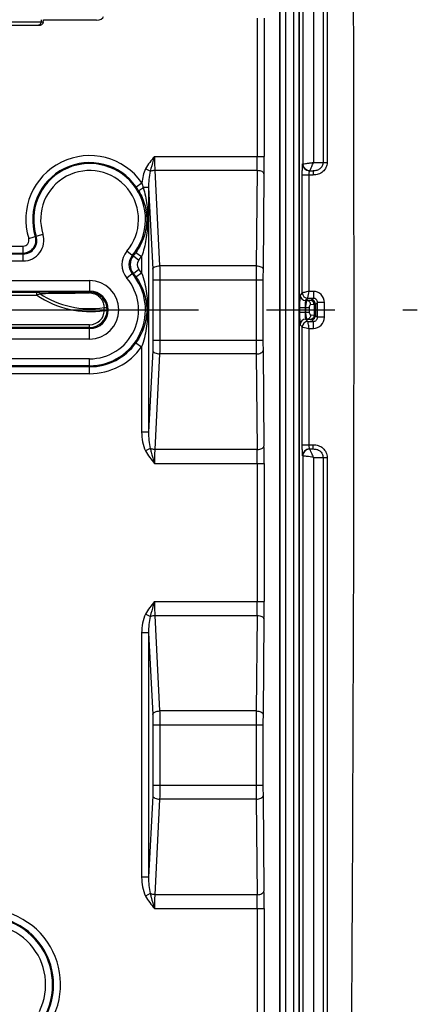
# Model space of a CAD drawing. Units: millimetres. Extents: x 0 to 594, y 0 to 420.
# Drawn here: x 86 to 100, y 23 to 58 of the extents above; entities that cross this region are included whole.
import ezdxf

# ---------------------------------------------------------------- set-up
doc = ezdxf.new("R2010")
doc.units = ezdxf.units.MM
doc.header["$LTSCALE"] = 32.67
doc.linetypes.add('CENTER', pattern=[0.6, 0.375, -0.075, 0.075, -0.075])
doc.layers.get('0').update_dxf_attribs({"linetype": 'CONTINUOUS'})
for name, color, linetype in [('BG_STARTBEZUEGE', 7, 'CONTINUOUS'), ('FASEN', 7, 'CONTINUOUS'), ('RUNDUNGEN', 7, 'CONTINUOUS')]:
    doc.layers.add(name, color=color, linetype=linetype)

msp = doc.modelspace()

# ---------------------------------------------------------------- linework, layer by layer
at = {"color": 9, "linetype": 'CONTINUOUS'}
for p, q in [((95.57542, 19.16043), (95.57542, 76.26043)), ((95.86582, 19.16043), (95.86582, 76.26043)), ((86.85562, 58.05456), (68.69198, 58.05456))]:
    msp.add_line(p, q, dxfattribs=at)
at = {"color": 7, "linetype": 'CONTINUOUS'}
msp.add_line((86.7083, 57.93154), (68.83931, 57.93154), dxfattribs=at)
msp.add_arc((-3842.12862, 47.71043), 3940.15242, 359.50010986, 0.49989014, dxfattribs=at)
for centre in [(86.4263, 58.48127), (86.4988, 58.48127)]:
    msp.add_ellipse(centre, major_axis=(0, 0.94418), ratio=0.42365025, start_param=-2.03973133, end_param=-1.94067627, dxfattribs=at)
for points, knots in [([(86.78312, 58.05456), (86.7794, 58.03724), (86.77179, 58.01481), (86.75998, 57.9947), (86.7569, 57.99006)], [0, 0, 0, 0, 0.76103049, 1, 1, 1, 1]), ([(86.7569, 57.99006), (86.7536, 57.98511), (86.74013, 57.96721), (86.72178, 57.95297), (86.70695, 57.94589)], [0, 0, 0, 0, 0.26593068, 1, 1, 1, 1]), ([(86.77435, 57.94365), (86.75895, 57.93711), (86.73646, 57.93235), (86.71403, 57.93154), (86.7083, 57.93154)], [0, 0, 0, 0, 0.74466652, 1, 1, 1, 1]), ([(86.82361, 57.98162), (86.82024, 57.97729), (86.80643, 57.96161), (86.7885, 57.94966), (86.77435, 57.94365)], [0, 0, 0, 0, 0.26318316, 1, 1, 1, 1]), ([(86.84386, 58.0167), (86.84249, 58.01347), (86.83687, 58.00117), (86.82976, 57.98953), (86.82361, 57.98162)], [0, 0, 0, 0, 0.25958714, 1, 1, 1, 1])]:
    msp.add_open_spline(points, degree=3, knots=knots, dxfattribs=at)
for points in [[(86.85562, 58.05456), (86.85285, 58.04164), (86.849, 58.02888), (86.84386, 58.0167)], [(86.66951, 57.93426), (86.6584, 57.93235), (86.64706, 57.93155), (86.63578, 57.93154)], [(86.70695, 57.94589), (86.69516, 57.94026), (86.68239, 57.93648), (86.66951, 57.93426)]]:
    msp.add_open_spline(points, degree=3, dxfattribs=at)
at = {"layer": 'BG_STARTBEZUEGE', "color": 7, "linetype": 'CENTER'}
msp.add_line((21.375, 47.71043), (100.29725, 47.71043), dxfattribs=at)
at = {"layer": 'FASEN', "color": 9, "linetype": 'CONTINUOUS'}
for p, q in [((88.5238, 48.76043), (88.5238, 48.38216)), ((88.5238, 46.66043), (88.5238, 47.03871))]:
    msp.add_line(p, q, dxfattribs=at)
at = {"layer": 'FASEN', "color": 7, "linetype": 'CONTINUOUS'}
for radius in [1.05, 0.67173]:
    msp.add_arc((88.5238, 47.71043), radius, 270, 90, dxfattribs=at)
at = {"layer": 'RUNDUNGEN', "color": 9, "linetype": 'CONTINUOUS'}
for p, q in [((95.35699, 19.16043), (95.35699, 76.26043)), ((95.37508, 19.16043), (95.37508, 76.26043)), ((96.04391, 76.26043), (96.04391, 19.16043)), ((96.05741, 76.26043), (96.05741, 19.16043)), ((96.18102, 76.26043), (96.18102, 52.96043)), ((96.56639, 76.26043), (96.56639, 53.01043)), ((96.91031, 76.26043), (96.91031, 53.01043)), ((97.05626, 76.26043), (97.05626, 53.01043)), ((94.54251, 58.19249), (94.54251, 53.22838)), ((94.79247, 58.19249), (94.79247, 53.22838)), ((90.85289, 53.22838), (94.79247, 53.22838)), ((90.70271, 52.69105), (90.53787, 52.77872)), ((90.86754, 52.72838), (94.53959, 52.72838)), ((90.86754, 52.72838), (91.04094, 49.29537)), ((94.53959, 52.72838), (94.50499, 49.29537)), ((96.17951, 52.96043), (96.18486, 52.96043)), ((96.56639, 53.01043), (97.05626, 53.01043)), ((94.78955, 52.60338), (94.75495, 49.17037)), ((96.16554, 52.56043), (96.55609, 52.56043)), ((96.16554, 48.32467), (96.16554, 52.56043)), ((96.41538, 48.37464), (96.41538, 52.56043)), ((96.55609, 52.71043), (96.55609, 52.56043)), ((90.19786, 52.13316), (90.40249, 52.27652)), ((90.64377, 52.1029), (90.45407, 52.1029)), ((90.64377, 52.1029), (90.7919, 49.17037)), ((90.64377, 52.1029), (90.64377, 43.31797)), ((86.33565, 50.27229), (86.84623, 50.43286)), ((85.10918, 50.00424), (86.13896, 50.00424)), ((86.13896, 49.46901), (86.13896, 50.00424)), ((85.08821, 49.71886), (86.13896, 49.71886)), ((85.10918, 49.75439), (86.13896, 49.75439)), ((90.05368, 49.65919), (89.86336, 49.82106)), ((90.09629, 49.65466), (90.28851, 49.49505)), ((90.19093, 49.77788), (90.39472, 49.63333)), ((90.39472, 49.63333), (90.39472, 49.03754)), ((85.08821, 49.46901), (86.13896, 49.46901)), ((94.50499, 49.29537), (91.04094, 49.29537)), ((90.05368, 49.01168), (89.86336, 48.84981)), ((90.09629, 49.01621), (90.28851, 49.17582)), ((90.19093, 48.89299), (90.39472, 49.03754)), ((90.80069, 48.79537), (94.7532, 48.79537)), ((90.80069, 48.79537), (90.80069, 46.6255)), ((91.04974, 48.79537), (91.04974, 46.6255)), ((94.50324, 48.79537), (94.50324, 46.6255)), ((94.7532, 48.79537), (94.7532, 46.6255)), ((85.48222, 48.24267), (86.63067, 48.24267)), ((86.63067, 48.24267), (86.63067, 48.34267)), ((86.69304, 48.34279), (86.73699, 48.34301)), ((88.5238, 48.31843), (88.5238, 48.38216)), ((96.16554, 48.32467), (96.08461, 48.24374)), ((96.56325, 48.37464), (96.41538, 48.37464)), ((96.56325, 48.37464), (96.56325, 48.12479)), ((96.06944, 47.79401), (96.4162, 47.79401)), ((96.06944, 47.79401), (96.06944, 47.62686)), ((96.26932, 47.79401), (96.26932, 47.62686)), ((96.28395, 47.79401), (96.28395, 47.62686)), ((96.36542, 48.12479), (96.28449, 48.04386)), ((96.33561, 48.04386), (96.28449, 48.04386)), ((96.45419, 48.0516), (96.33561, 48.04386)), ((96.56325, 48.12479), (96.36542, 48.12479)), ((96.4162, 47.79401), (96.4162, 47.62686)), ((96.58644, 47.90169), (96.46786, 47.89395)), ((96.56325, 48.12479), (96.4954, 48.05694)), ((96.58644, 47.90169), (96.58644, 47.51918)), ((96.71316, 47.97488), (96.64531, 47.90703)), ((96.64531, 47.90703), (96.64531, 47.51384)), ((96.963, 47.97488), (96.71316, 47.97488)), ((96.71316, 47.44599), (96.71316, 47.97488)), ((96.963, 47.44599), (96.963, 47.97488)), ((89.05569, 47.69129), (89.15562, 47.68769)), ((96.06944, 47.62686), (96.4162, 47.62686)), ((96.46786, 47.52692), (96.58644, 47.51918)), ((96.64531, 47.51384), (96.71316, 47.44599)), ((96.963, 47.44599), (96.71316, 47.44599)), ((88.5238, 47.1782), (85.48222, 47.1782)), ((88.5238, 47.03871), (88.5238, 47.1782)), ((96.08461, 47.17713), (96.16554, 47.0962)), ((96.16554, 42.86044), (96.16554, 47.0962)), ((96.28449, 47.37701), (96.33561, 47.37701)), ((96.28449, 47.37701), (96.36542, 47.29608)), ((96.33561, 47.37701), (96.45419, 47.36927)), ((96.36542, 47.29608), (96.56325, 47.29608)), ((96.4954, 47.36393), (96.56325, 47.29608)), ((96.56325, 47.04623), (96.56325, 47.29608)), ((96.41538, 47.04623), (96.56325, 47.04623)), ((96.41538, 42.86043), (96.41538, 47.04623)), ((90.19093, 46.52788), (90.39472, 46.38333)), ((90.39472, 46.38333), (90.39472, 43.31797)), ((90.80069, 46.6255), (94.7532, 46.6255)), ((90.7919, 46.2505), (90.64377, 43.31797)), ((91.04094, 46.1255), (90.86754, 42.69249)), ((94.50499, 46.1255), (91.04094, 46.1255)), ((94.50499, 46.1255), (94.53959, 42.69249)), ((94.75495, 46.2505), (94.78955, 42.81749)), ((88.5238, 45.95186), (85.08821, 45.95186)), ((88.5238, 45.70201), (85.08821, 45.70201)), ((88.5238, 45.66648), (85.10918, 45.66648)), ((88.5238, 45.41663), (88.5238, 45.95186)), ((88.5238, 45.41663), (85.10918, 45.41663)), ((90.64377, 43.31797), (90.39472, 43.31797)), ((96.16554, 42.86043), (96.55609, 42.86043)), ((96.55609, 42.71043), (96.55609, 42.86043)), ((90.7027, 42.72982), (90.53787, 42.64215)), ((94.53959, 42.69249), (90.86754, 42.69249)), ((90.85288, 42.19249), (94.79247, 42.19249)), ((94.54251, 42.19249), (94.54251, 37.22838)), ((94.79247, 42.19249), (94.79247, 37.22838)), ((96.18486, 42.46043), (96.17951, 42.46043)), ((96.18102, 42.46043), (96.18102, 19.16043)), ((96.56639, 42.41043), (97.05626, 42.41043)), ((96.56639, 42.41043), (96.56639, 19.16043)), ((96.91031, 42.41043), (96.91031, 19.16043)), ((97.05626, 42.41043), (97.05626, 19.16043)), ((90.85289, 37.22838), (94.79247, 37.22838)), ((90.70271, 36.69105), (90.53787, 36.77872)), ((90.86754, 36.72838), (94.53959, 36.72838)), ((90.86754, 36.72838), (91.04094, 33.29537)), ((94.53959, 36.72838), (94.50499, 33.29537)), ((94.78955, 36.60338), (94.75495, 33.17037)), ((90.64377, 36.1029), (90.39472, 36.1029)), ((90.39472, 36.1029), (90.39472, 27.31797)), ((90.64377, 36.1029), (90.7919, 33.17037)), ((90.64377, 36.1029), (90.64377, 27.31797)), ((94.50499, 33.29537), (91.04094, 33.29537)), ((90.80069, 32.79537), (94.7532, 32.79537)), ((90.80069, 32.79537), (90.80069, 30.6255)), ((91.04974, 32.79537), (91.04974, 30.6255)), ((94.50324, 32.79537), (94.50324, 30.6255)), ((94.7532, 32.79537), (94.7532, 30.6255)), ((90.80069, 30.6255), (94.7532, 30.6255)), ((90.7919, 30.2505), (90.64377, 27.31797)), ((91.04094, 30.1255), (90.86754, 26.69249)), ((94.50499, 30.1255), (91.04094, 30.1255)), ((94.50499, 30.1255), (94.53959, 26.69249)), ((94.75495, 30.2505), (94.78955, 26.81749)), ((90.64377, 27.31797), (90.39472, 27.31797)), ((90.7027, 26.72982), (90.53787, 26.64215)), ((94.53959, 26.69249), (90.86754, 26.69249)), ((90.85288, 26.19249), (94.79247, 26.19249)), ((94.54251, 26.19249), (94.54251, 19.36673)), ((94.79247, 26.19249), (94.79247, 19.16043))]:
    msp.add_line(p, q, dxfattribs=at)
at = {"layer": 'RUNDUNGEN', "color": 7, "linetype": 'CONTINUOUS'}
for p, q in [((88.76957, 58.12614), (86.87175, 58.12614)), ((96.42935, 52.71043), (96.55609, 52.71043)), ((84.24934, 48.76043), (88.5238, 48.76043)), ((84.28085, 48.38216), (88.5238, 48.38216)), ((85.48222, 48.34267), (86.63067, 48.34267)), ((88.5238, 47.0782), (85.48222, 47.0782)), ((88.5238, 47.03871), (84.28085, 47.03871)), ((88.5238, 46.66043), (84.24934, 46.66043)), ((96.42935, 42.71043), (96.55609, 42.71043))]:
    msp.add_line(p, q, dxfattribs=at)
at = {"layer": 'RUNDUNGEN', "color": 9, "linetype": 'CONTINUOUS'}
for centre, radius, start, end in [((88.5238, 50.96043), 2.2938, 35.012548, 197.457603), ((52.70333, 53.22298), 41.83918, 359.322668, 0.007398), ((29.42651, 53.2216), 65.36596, 359.4581032, 0.0059479), ((88.5238, 50.96043), 2.04396, 35.012494, 197.457603), ((88.5238, 50.96043), 2.00843, 319.616889, 197.457603), ((96.42953, 52.96041), 0.25003, 179.993257, 239.929974), ((96.43098, 52.96037), 0.24994, 179.988322, 269.97425), ((88.5238, 50.96043), 1.75858, 319.616889, 197.457603), ((96.43162, 52.95411), 0.24367, 260.86225, 269.973009), ((88.42866, 50.893), 2.16057, 30.15933, 35.029434), ((86.13896, 50.21043), 0.74142, 270, 17.457603), ((86.13896, 50.21043), 0.49157, 270, 17.457603), ((86.13896, 50.21043), 0.45604, 270, 17.457603), ((86.13896, 50.21043), 0.2062, 270, 17.457603), ((90.43413, 49.33543), 0.7494, 139.607817, 220.392183), ((90.43366, 49.33543), 0.4992, 139.568658, 220.431342), ((90.48112, 49.33543), 0.5, 140.323365, 219.676635), ((92.037, 68.14393), 18.59084, 263.875871, 264.00793), ((88.5238, 50.96043), 2.04396, 320.294216, 324.650669), ((88.5238, 50.96043), 2.2938, 320.294216, 324.650669), ((90.48067, 49.33543), 0.2498, 140.285722, 219.714278), ((159.41814, 48.81767), 64.9149, 179.5783594, 180.0196777), ((88.5238, 47.71043), 2.00843, 270, 40.383111), ((88.5238, 47.71043), 1.75858, 270, 40.383111), ((92.037, 30.52694), 18.59084, 95.99207, 96.124129), ((88.5238, 47.71043), 2.04396, 35.349331, 39.705784), ((88.5238, 47.71043), 2.2938, 35.349331, 39.705784), ((131.26825, 48.81209), 36.51505, 179.437815, 180.026236), ((86.63638, 60.77285), 12.43018, 269.973661, 270.261149), ((88.5238, 50.96043), 3.31213, 235.139753, 279.241052), ((88.5238, 50.96043), 3.20607, 236.033368, 279.345366), ((88.52366, 47.81641), 0.50202, 85.298685, 89.983594), ((88.52359, 47.81346), 0.50496, 80.563668, 85.318215), ((96.2848, 48.24406), 0.20019, 180.090593, 269.909407), ((96.36573, 48.32498), 0.20019, 180.090593, 269.909407), ((96.56334, 47.97497), 0.39967, 359.987051, 90.012909), ((84.25225, 47.23211), 4.82534, 5.460579, 6.721994), ((96.49518, 47.90681), 0.15013, 0.084187, 89.915813), ((96.56371, 47.97535), 0.14944, 359.821215, 90.17876), ((88.5238, 47.71043), 0.53223, 270, 357.938528), ((88.4445, 47.71275), 0.71157, 357.981841, 1.412278), ((96.49518, 47.51406), 0.15013, 270.084186, 359.915814), ((96.56334, 47.4459), 0.39967, 269.987155, 0.012834), ((96.56371, 47.44552), 0.14944, 269.821256, 0.178748), ((96.2848, 47.17681), 0.20019, 90.090593, 179.909407), ((96.36573, 47.09589), 0.20019, 90.090593, 179.909407), ((88.5238, 47.71043), 2.04396, 270, 324.650669), ((88.5238, 47.71043), 2.2938, 270, 324.650669), ((164.23626, 46.6201), 69.73302, 179.9955686, 180.4063944), ((133.97664, 46.62145), 39.22344, 179.994079, 180.54187), ((55.59288, 42.21478), 38.94964, 359.967202, 0.702731), ((33.94035, 42.22038), 60.85213, 359.9737332, 0.5622157), ((96.42954, 42.46046), 0.25004, 122.175639, 180.005943), ((96.43098, 42.46049), 0.24994, 90.02575, 180.011678), ((96.43162, 42.46676), 0.24367, 90.026991, 99.137713), ((52.70333, 37.22298), 41.83918, 359.322668, 0.007398), ((29.42651, 37.2216), 65.36596, 359.4581032, 0.0059479), ((159.41814, 32.81767), 64.9149, 179.5783594, 180.0196777), ((131.26825, 32.81209), 36.51505, 179.437815, 180.026236), ((164.23626, 30.6201), 69.73302, 179.9955686, 180.4063944), ((133.97664, 30.62145), 39.22344, 179.994079, 180.54187), ((55.59288, 26.21478), 38.94964, 359.967202, 0.702731), ((33.94035, 26.22038), 60.85213, 359.9737332, 0.5622157), ((84.7738, 23.46043), 2.7065, 335.695696, 110.173885), ((84.7738, 23.46043), 2.42112, 333.622987, 110.618599), ((84.7738, 23.46043), 2.45665, 334.184893, 110.173885), ((84.7738, 23.46043), 2.17128, 333.622987, 110.618599)]:
    msp.add_arc(centre, radius, start, end, dxfattribs=at)
at = {"layer": 'RUNDUNGEN', "color": 7, "linetype": 'CONTINUOUS'}
for centre, radius, start, end in [((88.64662, -337.30717), 385.65491, 90.0182466, 90.2837157), ((88.5237, 47.71613), 0.63159, 85.482376, 89.990395), ((88.5235, 47.71523), 0.63251, 1.3644, 85.47116), ((88.5238, 47.71043), 0.63223, 270, 357.938528)]:
    msp.add_arc(centre, radius, start, end, dxfattribs=at)
msp.add_ellipse((88.76957, 58.25114), major_axis=(0.25001, 0), ratio=0.49998096, start_param=-1.57079633, end_param=-0.0151148, dxfattribs=at)
at = {"layer": 'RUNDUNGEN', "color": 9, "linetype": 'CONTINUOUS'}
for points in [[(90.85289, 53.22838), (90.737, 53.08674), (90.62381, 52.9403), (90.53787, 52.77872)], [(90.40249, 52.27652), (90.42086, 52.21901), (90.43775, 52.16103), (90.45407, 52.1029)], [(86.70066, 48.34145), (86.69821, 48.34228), (86.69562, 48.34275), (86.69304, 48.34279)], [(90.53787, 42.64215), (90.62381, 42.48057), (90.73713, 42.33424), (90.85288, 42.19249)], [(90.85289, 37.22838), (90.737, 37.08674), (90.62381, 36.9403), (90.53787, 36.77872)], [(90.53787, 26.64215), (90.62381, 26.48057), (90.73713, 26.33424), (90.85288, 26.19249)]]:
    msp.add_open_spline(points, degree=3, dxfattribs=at)
for points, knots in [([(90.85289, 53.22839), (90.83907, 53.18333), (90.78568, 53.00519), (90.73499, 52.82611), (90.70271, 52.69105)], [0, 0, 0, 0, 0.25337809, 1, 1, 1, 1]), ([(90.85289, 53.22838), (90.85289, 53.18485), (90.8541, 53.01811), (90.85977, 52.85136), (90.86754, 52.72838)], [0, 0, 0, 0, 0.26104975, 1, 1, 1, 1]), ([(90.53787, 52.77872), (90.497, 52.70187), (90.43827, 52.53581), (90.41037, 52.3633), (90.40249, 52.27652)], [0, 0, 0, 0, 0.4997114, 1, 1, 1, 1]), ([(90.70271, 52.69105), (90.71448, 52.69667), (90.76714, 52.71757), (90.82406, 52.72674), (90.86754, 52.72838)], [0, 0, 0, 0, 0.23064215, 1, 1, 1, 1]), ([(94.53959, 52.72838), (94.57137, 52.72814), (94.63237, 52.72137), (94.72383, 52.6947), (94.78839, 52.64174), (94.78955, 52.60338)], [0, 0, 0, 0, 0.32258105, 0.61048956, 1, 1, 1, 1]), ([(96.16554, 52.56043), (96.16554, 52.6115), (96.16601, 52.68562), (96.16773, 52.77993), (96.16939, 52.8398), (96.17139, 52.8888), (96.1734, 52.92228), (96.17523, 52.94189), (96.17651, 52.95186), (96.17762, 52.95689), (96.17872, 52.96043), (96.17951, 52.96043)], [0, 0, 0, 0, 0.38208336, 0.55463766, 0.70589166, 0.82999165, 0.92227116, 0.95536786, 0.97936125, 0.99410306, 1, 1, 1, 1]), ([(96.18486, 52.96043), (96.20047, 52.96044), (96.24633, 52.96684), (96.33168, 52.97661), (96.44331, 52.99242), (96.52476, 53.00342), (96.56639, 53.01078)], [0, 0, 0, 0, 0.12165173, 0.35952522, 0.6704683, 1, 1, 1, 1]), ([(96.39293, 52.71353), (96.33654, 52.72258), (96.22655, 52.78423), (96.18486, 52.90285), (96.18486, 52.96043)], [0, 0, 0, 0, 0.49790645, 1, 1, 1, 1]), ([(96.43151, 52.71043), (96.43299, 52.71043), (96.43609, 52.71557), (96.44075, 52.72372), (96.44783, 52.73876), (96.45319, 52.75012), (96.45628, 52.75675)], [0, 0, 0, 0, 0.08397633, 0.27763847, 0.58470276, 1, 1, 1, 1]), ([(96.45628, 52.75675), (96.47346, 52.7936), (96.51295, 52.87703), (96.5479, 52.96249), (96.56706, 53.01043)], [0, 0, 0, 0, 0.44056644, 1, 1, 1, 1]), ([(96.91031, 53.01043), (96.9103, 52.96713), (96.89018, 52.87929), (96.80611, 52.77488), (96.68618, 52.7163), (96.59899, 52.71043), (96.55609, 52.71043)], [0, 0, 0, 0, 0.25071204, 0.50139327, 0.75159603, 1, 1, 1, 1]), ([(97.05626, 53.01043), (97.05625, 52.94813), (97.0288, 52.82188), (96.91316, 52.66812), (96.74489, 52.5745), (96.61847, 52.56043), (96.55609, 52.56043)], [0, 0, 0, 0, 0.24989092, 0.49983534, 0.74978145, 1, 1, 1, 1]), ([(90.70271, 52.69105), (90.67553, 52.59609), (90.64699, 52.39917), (90.64163, 52.20162), (90.64377, 52.1029)], [0, 0, 0, 0, 0.50007805, 1, 1, 1, 1]), ([(96.41538, 52.56043), (96.41539, 52.57962), (96.41599, 52.61501), (96.41837, 52.6568), (96.42119, 52.6836), (96.42362, 52.69771), (96.42551, 52.70561), (96.42804, 52.71043), (96.42935, 52.71043)], [0, 0, 0, 0, 0.37879825, 0.69984141, 0.82315877, 0.91544331, 0.97396817, 1, 1, 1, 1]), ([(90.29676, 51.97849), (90.29619, 51.98075), (90.2992, 51.9874), (90.31233, 52.00292), (90.34327, 52.02873), (90.3927, 52.06414), (90.43219, 52.08945), (90.45407, 52.1029)], [0, 0, 0, 0, 0.03451029, 0.09661793, 0.30817075, 0.62011981, 1, 1, 1, 1]), ([(90.45407, 52.1029), (90.51209, 51.90272), (90.59323, 51.49097), (90.62441, 50.86355), (90.56561, 50.23772), (90.46453, 49.83019), (90.39472, 49.63333)], [0, 0, 0, 0, 0.24958916, 0.50008718, 0.74987745, 1, 1, 1, 1]), ([(90.29676, 51.97849), (90.3934, 51.81204), (90.54338, 51.44855), (90.60373, 50.8631), (90.48564, 50.28481), (90.30361, 49.93672), (90.19093, 49.77788)], [0, 0, 0, 0, 0.24849346, 0.50020104, 0.74857686, 1, 1, 1, 1]), ([(90.7919, 49.17037), (90.79766, 49.20873), (90.86129, 49.25733), (90.95131, 49.28629), (91.0103, 49.29421), (91.04094, 49.29537)], [0, 0, 0, 0, 0.39893871, 0.68457996, 1, 1, 1, 1]), ([(91.04094, 49.29537), (91.04242, 49.25629), (91.04775, 49.08968), (91.04974, 48.92296), (91.04974, 48.79537)], [0, 0, 0, 0, 0.23458965, 1, 1, 1, 1]), ([(94.50499, 49.29537), (94.53677, 49.29513), (94.59777, 49.28836), (94.68924, 49.26169), (94.75379, 49.20873), (94.75495, 49.17037)], [0, 0, 0, 0, 0.3225811, 0.61048964, 1, 1, 1, 1]), ([(90.19093, 48.89299), (90.31268, 48.72136), (90.50651, 48.34103), (90.61127, 47.71026), (90.5064, 47.07961), (90.31263, 46.69944), (90.19093, 46.52788)], [0, 0, 0, 0, 0.25077132, 0.50010038, 0.74932575, 1, 1, 1, 1]), ([(90.39472, 49.03754), (90.46989, 48.82559), (90.57577, 48.38542), (90.62784, 47.71038), (90.57575, 47.03538), (90.46988, 46.59525), (90.39472, 46.38333)], [0, 0, 0, 0, 0.25001359, 0.50002739, 0.75001548, 1, 1, 1, 1]), ([(90.7919, 49.17037), (90.79338, 49.14107), (90.7987, 49.01614), (90.80069, 48.89108), (90.80069, 48.79537)], [0, 0, 0, 0, 0.2346059, 1, 1, 1, 1]), ([(86.63067, 48.24267), (86.63993, 48.24792), (86.67399, 48.26733), (86.70788, 48.28704), (86.73254, 48.30144)], [0, 0, 0, 0, 0.27153321, 1, 1, 1, 1]), ([(86.73254, 48.30144), (86.73075, 48.30643), (86.72409, 48.32209), (86.71204, 48.33762), (86.70066, 48.34145)], [0, 0, 0, 0, 0.30634237, 1, 1, 1, 1]), ([(86.73254, 48.30144), (86.87277, 48.30356), (87.46982, 48.31235), (88.06693, 48.31843), (88.5238, 48.31843)], [0, 0, 0, 0, 0.23486247, 1, 1, 1, 1]), ([(88.60638, 48.31159), (88.67603, 48.3), (88.80295, 48.24976), (88.94177, 48.11766), (89.02315, 47.96285), (89.04301, 47.85164), (89.04442, 47.79692)], [0, 0, 0, 0, 0.29082524, 0.54294944, 0.77454388, 1, 1, 1, 1]), ([(96.08461, 48.24374), (96.08187, 48.24099), (96.08173, 48.22634), (96.07759, 48.20066), (96.07603, 48.15794), (96.07351, 48.10291), (96.07183, 48.03612), (96.06993, 47.93196), (96.06944, 47.85022), (96.06944, 47.79401)], [0, 0, 0, 0, 0.02585307, 0.08692622, 0.18138484, 0.30584403, 0.45576104, 0.62561539, 1, 1, 1, 1]), ([(96.41538, 48.37464), (96.38446, 48.36821), (96.30109, 48.35196), (96.21784, 48.33515), (96.16554, 48.32467)], [0, 0, 0, 0, 0.37189838, 1, 1, 1, 1]), ([(96.36542, 48.12479), (96.36691, 48.13205), (96.38333, 48.21538), (96.39961, 48.29874), (96.41538, 48.37464)], [0, 0, 0, 0, 0.08726841, 1, 1, 1, 1]), ([(89.04442, 47.79692), (89.07049, 47.79934), (89.11971, 47.79338), (89.15503, 47.75074), (89.15585, 47.73029)], [0, 0, 0, 0, 0.56122755, 1, 1, 1, 1]), ([(96.28449, 48.04386), (96.28247, 48.04274), (96.28089, 48.0342), (96.27791, 48.02011), (96.27573, 47.99623), (96.27346, 47.96571), (96.27169, 47.92858), (96.26982, 47.8707), (96.26932, 47.82526), (96.26932, 47.79401)], [0, 0, 0, 0, 0.02756778, 0.08909723, 0.18355375, 0.30775973, 0.45727802, 0.62665627, 1, 1, 1, 1]), ([(96.33561, 48.04386), (96.32611, 48.04231), (96.30921, 48.01282), (96.29667, 47.96202), (96.28604, 47.88372), (96.28395, 47.82557), (96.28395, 47.79401)], [0, 0, 0, 0, 0.11055387, 0.32756397, 0.6372986, 1, 1, 1, 1]), ([(96.46786, 47.89395), (96.46731, 47.93139), (96.44236, 48.00607), (96.36993, 48.04322), (96.33561, 48.04386)], [0, 0, 0, 0, 0.52164382, 1, 1, 1, 1]), ([(96.46786, 47.89395), (96.46107, 47.89351), (96.44089, 47.88387), (96.42112, 47.84653), (96.4162, 47.81324), (96.4162, 47.79401)], [0, 0, 0, 0, 0.16960374, 0.52084898, 1, 1, 1, 1]), ([(96.4954, 48.05694), (96.49447, 48.05601), (96.49013, 48.05529), (96.47684, 48.0529), (96.464, 48.05224), (96.45419, 48.0516)], [0, 0, 0, 0, 0.09406229, 0.29277919, 1, 1, 1, 1]), ([(96.58644, 47.90169), (96.5859, 47.93912), (96.56094, 48.01381), (96.48852, 48.05096), (96.45419, 48.0516)], [0, 0, 0, 0, 0.52164356, 1, 1, 1, 1]), ([(96.64531, 47.90703), (96.64383, 47.90599), (96.6378, 47.90548), (96.62643, 47.90387), (96.60839, 47.90283), (96.59444, 47.90205), (96.58644, 47.90169)], [0, 0, 0, 0, 0.09153895, 0.29003046, 0.5940834, 1, 1, 1, 1]), ([(96.06944, 47.62686), (96.06945, 47.57065), (96.06993, 47.48892), (96.07183, 47.38476), (96.07351, 47.31798), (96.07603, 47.26295), (96.07759, 47.22023), (96.08173, 47.19454), (96.08187, 47.17988), (96.08461, 47.17713)], [0, 0, 0, 0, 0.3743531, 0.54420023, 0.6941209, 0.81856652, 0.91302767, 0.9741283, 1, 1, 1, 1]), ([(96.26932, 47.62686), (96.26932, 47.59561), (96.26983, 47.55017), (96.27169, 47.4923), (96.27346, 47.45517), (96.27573, 47.42465), (96.27791, 47.40077), (96.28089, 47.38668), (96.28247, 47.37813), (96.28449, 47.37701)], [0, 0, 0, 0, 0.3733133, 0.54268457, 0.6922068, 0.81639906, 0.9108569, 0.97241745, 1, 1, 1, 1]), ([(96.28395, 47.62686), (96.28395, 47.59531), (96.28604, 47.53718), (96.29667, 47.45889), (96.3092, 47.40807), (96.32611, 47.37856), (96.33561, 47.37701)], [0, 0, 0, 0, 0.36252363, 0.67228909, 0.8893776, 1, 1, 1, 1]), ([(96.46786, 47.52692), (96.46731, 47.48948), (96.44236, 47.4148), (96.36993, 47.37765), (96.33561, 47.37701)], [0, 0, 0, 0, 0.52164356, 1, 1, 1, 1]), ([(96.4162, 47.62686), (96.4162, 47.61359), (96.41912, 47.5772), (96.44235, 47.52859), (96.46786, 47.52692)], [0, 0, 0, 0, 0.34165077, 1, 1, 1, 1]), ([(96.58644, 47.51918), (96.5859, 47.48175), (96.56094, 47.40706), (96.48852, 47.36991), (96.45419, 47.36927)], [0, 0, 0, 0, 0.52164369, 1, 1, 1, 1]), ([(96.58644, 47.51918), (96.59445, 47.51882), (96.60839, 47.51804), (96.62644, 47.517), (96.6378, 47.51539), (96.64383, 47.51488), (96.64531, 47.51384)], [0, 0, 0, 0, 0.40600164, 0.71004369, 0.90849456, 1, 1, 1, 1]), ([(96.16554, 47.0962), (96.1728, 47.09471), (96.25613, 47.07829), (96.33949, 47.06201), (96.41538, 47.04623)], [0, 0, 0, 0, 0.08726841, 1, 1, 1, 1]), ([(96.41538, 47.04623), (96.40896, 47.07716), (96.39271, 47.16053), (96.3759, 47.24378), (96.36542, 47.29608)], [0, 0, 0, 0, 0.37189838, 1, 1, 1, 1]), ([(96.45419, 47.36927), (96.464, 47.36863), (96.47684, 47.36797), (96.49013, 47.36558), (96.49447, 47.36486), (96.4954, 47.36393)], [0, 0, 0, 0, 0.70729469, 0.90597118, 1, 1, 1, 1]), ([(90.80069, 46.6255), (90.80069, 46.59287), (90.79996, 46.46783), (90.79656, 46.34279), (90.7919, 46.2505)], [0, 0, 0, 0, 0.26097842, 1, 1, 1, 1]), ([(91.04974, 46.6255), (91.04974, 46.58199), (91.04901, 46.4153), (91.04561, 46.2486), (91.04094, 46.1255)], [0, 0, 0, 0, 0.26097919, 1, 1, 1, 1]), ([(90.7919, 46.2505), (90.79766, 46.21214), (90.86129, 46.16354), (90.95131, 46.13458), (91.0103, 46.12666), (91.04094, 46.1255)], [0, 0, 0, 0, 0.39893875, 0.68457998, 1, 1, 1, 1]), ([(94.50499, 46.1255), (94.53677, 46.12574), (94.59777, 46.13251), (94.68924, 46.15918), (94.75379, 46.21214), (94.75495, 46.2505)], [0, 0, 0, 0, 0.32258105, 0.61048956, 1, 1, 1, 1]), ([(90.39472, 43.31797), (90.39472, 43.20195), (90.41466, 42.97003), (90.48349, 42.7444), (90.53787, 42.64215)], [0, 0, 0, 0, 0.50044854, 1, 1, 1, 1]), ([(90.64377, 43.31797), (90.64163, 43.21926), (90.64699, 43.02171), (90.67555, 42.82478), (90.70271, 42.72982)], [0, 0, 0, 0, 0.49990841, 1, 1, 1, 1]), ([(96.17951, 42.46043), (96.17872, 42.46044), (96.17762, 42.46399), (96.17651, 42.46902), (96.17523, 42.47899), (96.1734, 42.49862), (96.17139, 42.53212), (96.16938, 42.58113), (96.16772, 42.641), (96.16601, 42.73528), (96.16554, 42.80939), (96.16554, 42.86044)], [0, 0, 0, 0, 0.00590031, 0.02064524, 0.04464454, 0.07777694, 0.17012331, 0.294272, 0.44551838, 0.61802702, 1, 1, 1, 1]), ([(96.42935, 42.71043), (96.42804, 42.71044), (96.42551, 42.71526), (96.42361, 42.72316), (96.42119, 42.73729), (96.41836, 42.76409), (96.41599, 42.80588), (96.41539, 42.84126), (96.41538, 42.86043)], [0, 0, 0, 0, 0.02603038, 0.08460746, 0.17695245, 0.30031891, 0.62130966, 1, 1, 1, 1]), ([(96.55609, 42.86043), (96.6185, 42.86043), (96.74494, 42.84635), (96.91322, 42.75269), (97.02883, 42.59893), (97.05626, 42.47271), (97.05626, 42.41043)], [0, 0, 0, 0, 0.25031995, 0.50027824, 0.75021571, 1, 1, 1, 1]), ([(90.70271, 42.72982), (90.71332, 42.68536), (90.75945, 42.50514), (90.81188, 42.32661), (90.85289, 42.19244)], [0, 0, 0, 0, 0.24572176, 1, 1, 1, 1]), ([(90.86754, 42.69249), (90.85258, 42.69305), (90.79629, 42.69776), (90.74021, 42.71191), (90.70271, 42.72982)], [0, 0, 0, 0, 0.26476603, 1, 1, 1, 1]), ([(90.86754, 42.69249), (90.86507, 42.65343), (90.8562, 42.48691), (90.85289, 42.32011), (90.85289, 42.19249)], [0, 0, 0, 0, 0.23466456, 1, 1, 1, 1]), ([(94.53959, 42.69249), (94.57137, 42.69273), (94.63237, 42.6995), (94.72383, 42.72617), (94.78839, 42.77913), (94.78955, 42.81749)], [0, 0, 0, 0, 0.32258102, 0.61048953, 1, 1, 1, 1]), ([(96.39293, 42.70734), (96.33655, 42.69829), (96.22655, 42.63664), (96.18486, 42.51802), (96.18486, 42.46043)], [0, 0, 0, 0, 0.49790644, 1, 1, 1, 1]), ([(96.45634, 42.66399), (96.45324, 42.67063), (96.44787, 42.68202), (96.44077, 42.69711), (96.4361, 42.70528), (96.43299, 42.71043), (96.43151, 42.71043)], [0, 0, 0, 0, 0.41525379, 0.72231308, 0.91602497, 1, 1, 1, 1]), ([(96.56669, 42.41043), (96.55731, 42.43498), (96.52406, 42.521), (96.48422, 42.60425), (96.45634, 42.66399)], [0, 0, 0, 0, 0.28498175, 1, 1, 1, 1]), ([(96.55609, 42.71043), (96.59901, 42.71043), (96.68621, 42.70456), (96.80616, 42.64595), (96.8902, 42.54154), (96.91031, 42.45372), (96.91031, 42.41043)], [0, 0, 0, 0, 0.24850804, 0.49872362, 0.74939816, 1, 1, 1, 1]), ([(96.56639, 42.41028), (96.48539, 42.42389), (96.37361, 42.43912), (96.24637, 42.45407), (96.20048, 42.46043), (96.18486, 42.46043)], [0, 0, 0, 0, 0.64027056, 0.8782513, 1, 1, 1, 1]), ([(90.85289, 37.22839), (90.83907, 37.18333), (90.78568, 37.00519), (90.73499, 36.82611), (90.70271, 36.69105)], [0, 0, 0, 0, 0.25337809, 1, 1, 1, 1]), ([(90.85289, 37.22838), (90.85289, 37.18485), (90.8541, 37.01811), (90.85977, 36.85136), (90.86754, 36.72838)], [0, 0, 0, 0, 0.26104975, 1, 1, 1, 1]), ([(90.53787, 36.77872), (90.48349, 36.67648), (90.41466, 36.45085), (90.39472, 36.21893), (90.39472, 36.1029)], [0, 0, 0, 0, 0.49951544, 1, 1, 1, 1]), ([(90.70271, 36.69105), (90.67553, 36.59609), (90.64699, 36.39917), (90.64163, 36.20162), (90.64377, 36.1029)], [0, 0, 0, 0, 0.50007805, 1, 1, 1, 1]), ([(90.70271, 36.69105), (90.71448, 36.69667), (90.76714, 36.71757), (90.82406, 36.72674), (90.86754, 36.72838)], [0, 0, 0, 0, 0.23064215, 1, 1, 1, 1]), ([(94.53959, 36.72838), (94.57137, 36.72814), (94.63237, 36.72137), (94.72383, 36.6947), (94.78839, 36.64174), (94.78955, 36.60338)], [0, 0, 0, 0, 0.32258105, 0.61048956, 1, 1, 1, 1]), ([(90.7919, 33.17037), (90.79766, 33.20873), (90.86129, 33.25733), (90.95131, 33.28629), (91.0103, 33.29421), (91.04094, 33.29537)], [0, 0, 0, 0, 0.39893871, 0.68457996, 1, 1, 1, 1]), ([(91.04094, 33.29537), (91.04242, 33.25629), (91.04775, 33.08968), (91.04974, 32.92296), (91.04974, 32.79537)], [0, 0, 0, 0, 0.23458965, 1, 1, 1, 1]), ([(94.50499, 33.29537), (94.53677, 33.29513), (94.59777, 33.28836), (94.68924, 33.26169), (94.75379, 33.20873), (94.75495, 33.17037)], [0, 0, 0, 0, 0.3225811, 0.61048964, 1, 1, 1, 1]), ([(90.7919, 33.17037), (90.79338, 33.14107), (90.7987, 33.01614), (90.80069, 32.89108), (90.80069, 32.79537)], [0, 0, 0, 0, 0.2346059, 1, 1, 1, 1]), ([(90.80069, 30.6255), (90.80069, 30.59287), (90.79996, 30.46783), (90.79656, 30.34279), (90.7919, 30.2505)], [0, 0, 0, 0, 0.26097842, 1, 1, 1, 1]), ([(91.04974, 30.6255), (91.04974, 30.58199), (91.04901, 30.4153), (91.04561, 30.2486), (91.04094, 30.1255)], [0, 0, 0, 0, 0.26097919, 1, 1, 1, 1]), ([(90.7919, 30.2505), (90.79766, 30.21214), (90.86129, 30.16354), (90.95131, 30.13458), (91.0103, 30.12666), (91.04094, 30.1255)], [0, 0, 0, 0, 0.39893875, 0.68457998, 1, 1, 1, 1]), ([(94.50499, 30.1255), (94.53677, 30.12574), (94.59777, 30.13251), (94.68924, 30.15918), (94.75379, 30.21214), (94.75495, 30.2505)], [0, 0, 0, 0, 0.32258105, 0.61048956, 1, 1, 1, 1]), ([(90.39472, 27.31797), (90.39472, 27.20195), (90.41466, 26.97003), (90.48349, 26.7444), (90.53787, 26.64215)], [0, 0, 0, 0, 0.50044854, 1, 1, 1, 1]), ([(90.64377, 27.31797), (90.64163, 27.21926), (90.64699, 27.02171), (90.67555, 26.82478), (90.70271, 26.72982)], [0, 0, 0, 0, 0.49990841, 1, 1, 1, 1]), ([(90.70271, 26.72982), (90.71332, 26.68536), (90.75945, 26.50514), (90.81188, 26.32661), (90.85289, 26.19244)], [0, 0, 0, 0, 0.24572176, 1, 1, 1, 1]), ([(90.86754, 26.69249), (90.85258, 26.69305), (90.79629, 26.69776), (90.74021, 26.71191), (90.70271, 26.72982)], [0, 0, 0, 0, 0.26476603, 1, 1, 1, 1]), ([(90.86754, 26.69249), (90.86507, 26.65343), (90.8562, 26.48691), (90.85289, 26.32011), (90.85289, 26.19249)], [0, 0, 0, 0, 0.23466456, 1, 1, 1, 1]), ([(94.53959, 26.69249), (94.57137, 26.69273), (94.63237, 26.6995), (94.72383, 26.72617), (94.78839, 26.77913), (94.78955, 26.81749)], [0, 0, 0, 0, 0.32258102, 0.61048953, 1, 1, 1, 1])]:
    msp.add_open_spline(points, degree=3, knots=knots, dxfattribs=at)
at = {"layer": 'RUNDUNGEN', "color": 7, "linetype": 'CONTINUOUS'}
for points in [[(96.42935, 52.71043), (96.38618, 52.71043), (96.34162, 52.7224), (96.30425, 52.74403)], [(96.42935, 42.71043), (96.38323, 42.71043), (96.33544, 42.69665), (96.29639, 42.6721)]]:
    msp.add_open_spline(points, degree=3, dxfattribs=at)

doc.saveas('drawing.dxf')
